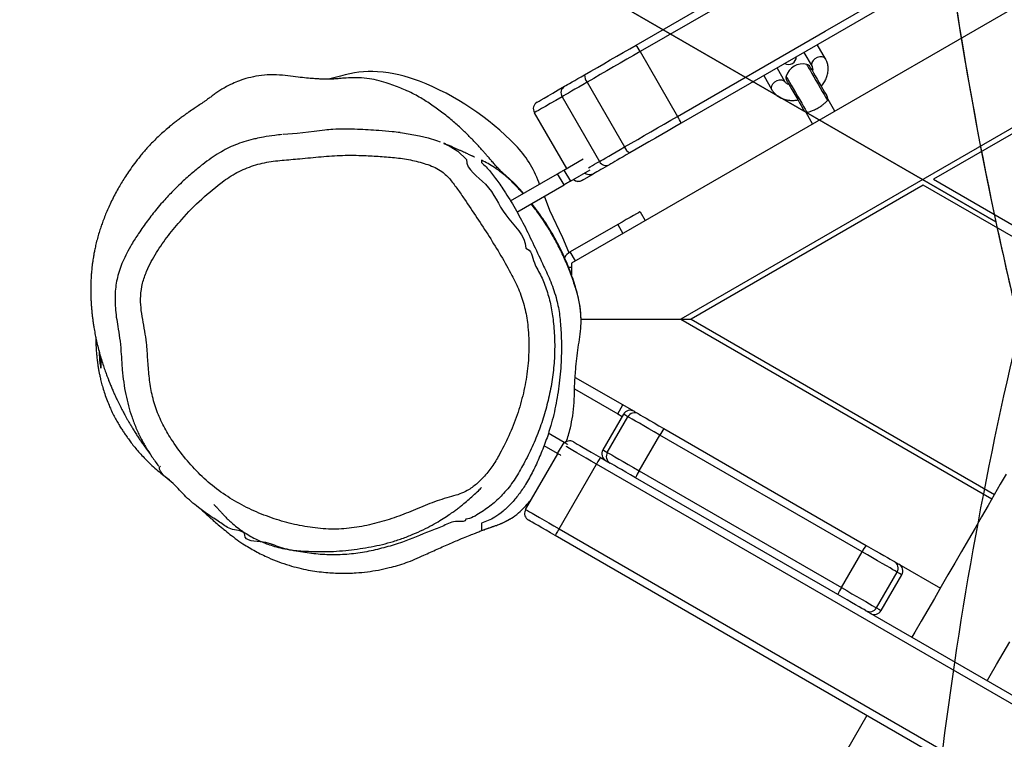
# Model space of a CAD drawing. Units: inches. Extents: x 1019 to 2056, y -150 to 667.
# Drawn here: x 1400 to 1438, y 196 to 224 of the extents above; entities that cross this region are included whole.
import ezdxf

# ---------------------------------------------------------------- set-up
doc = ezdxf.new("R2010")
doc.units = ezdxf.units.IN
doc.header["$MEASUREMENT"] = 0
doc.layers.add('VP-EQ', color=7, linetype='Continuous', true_color=0x8a3492)
doc.layers.add('VP-HIC', color=6, linetype='Continuous')
doc.styles.get("Standard").update_dxf_attribs({"font": 'arial.ttf'})
doc.dimstyles.get("Standard").update_dxf_attribs({"dimtxt": 14, "dimasz": 20, "dimexe": 20, "dimexo": 50, "dimgap": 20, "dimtad": 0, "dimdec": 0, "dimzin": 0, "dimdsep": 46, "dimtxsty": 'Standard', "dimcen": -0.09, "dimadec": 0, "dimazin": 0, "dimtfac": 1, "dimtdec": 4, "dimtofl": 0, "dimtmove": 0, "dimatfit": 3, "dimfxl": 70, "dimfxlon": 1, "dimtolj": 1, "dimtzin": 0, "dimarcsym": 0})

# ---------------------------------------------------------------- blocks, each defined once
blk = doc.blocks.new('rb12352')
at = {"layer": 'VP-EQ', "color": 0, "linetype": 'Continuous', "lineweight": 25}
for p, q in [((1491.502, 255.036), (1421.154, 214.421)), ((1491.41, 250.364), (1425.388, 212.246)), ((1423.818, 222.625), (1425.268, 220.114)), ((1431.001, 222.344), (1430.683, 222.894)), ((1444.188, 222.87), (1435.188, 217.673)), ((1430.163, 222.594), (1430.481, 222.044)), ((1429.442, 221.444), (1429.124, 221.994)), ((1412.199, 221.678), (1411.732, 221.554)), ((1428.605, 221.694), (1428.922, 221.144)), ((1421.758, 221.436), (1423.208, 218.925)), ((1420.785, 220.875), (1422.235, 218.363)), ((1431.364, 220.315), (1431.099, 220.773)), ((1419.71, 220.254), (1420.96, 218.089)), ((1430.233, 220.273), (1430.498, 219.815)), ((1420.859, 218.03), (1421.609, 218.463)), ((1420.859, 218.03), (1421.109, 217.597)), ((1421.109, 217.597), (1421.872, 218.038)), ((1418.783, 216.832), (1420.611, 217.887)), ((1420.861, 217.454), (1420.611, 217.887)), ((1421.576, 217.636), (1422.005, 217.884)), ((1435.188, 217.673), (1491.21, 185.329)), ((1419.035, 216.4), (1420.861, 217.454)), ((1419.913, 217.484), (1419.883, 217.558)), ((1434.788, 217.442), (1425.788, 212.246)), ((1446.543, 210.656), (1434.788, 217.442)), ((1423.812, 216.416), (1424.011, 216.07)), ((1422.946, 215.916), (1421.104, 214.853)), ((1422.946, 215.916), (1423.145, 215.57)), ((1421.303, 214.507), (1421.104, 214.853)), ((1421.154, 214.246), (1421.043, 214.246)), ((1421.154, 214.421), (1421.154, 213.953)), ((1421.52, 212.246), (1425.388, 212.246)), ((1425.388, 212.246), (1425.788, 212.246)), ((1425.388, 212.246), (1437.454, 205.28)), ((1425.788, 212.246), (1437.554, 205.453)), ((1421.296, 209.99), (1423.576, 208.673)), ((1421.27, 209.544), (1422.946, 208.577)), ((1422.946, 208.577), (1423.145, 208.922)), ((1423.167, 208.564), (1422.367, 207.178)), ((1422.54, 207.078), (1423.34, 208.464)), ((1420.861, 207.47), (1420.252, 207.821)), ((1423.775, 206.365), (1424.575, 207.75)), ((1432.417, 203.223), (1424.575, 207.75)), ((1424.738, 208.003), (1432.58, 203.475)), ((1420.611, 207.037), (1420.085, 207.34)), ((1420.611, 207.037), (1420.861, 207.47)), ((1419.371, 204.866), (1420.621, 207.031)), ((1420.67, 204.116), (1422.12, 206.628)), ((1449.041, 191.085), (1422.12, 206.628)), ((1422.27, 206.888), (1422.656, 206.664)), ((1405.19, 206.541), (1405.21, 206.518)), ((1423.775, 206.365), (1431.617, 201.837)), ((1431.48, 201.57), (1423.638, 206.098)), ((1420.67, 204.116), (1486.055, 166.366)), ((1485.905, 166.106), (1420.52, 203.856)), ((1431.617, 201.837), (1432.417, 203.223)), ((1433.85, 202.742), (1435.454, 201.816)), ((1432.979, 201.051), (1433.779, 202.436)), ((1433.16, 200.946), (1433.96, 202.332)), ((1432.579, 200.936), (1432.57, 200.941)), ((1432.579, 200.936), (1477.344, 175.09)), ((1432.604, 196.88), (1392.383, 127.215))]:
    blk.add_line(p, q, dxfattribs=at)
at = {"layer": 'VP-EQ', "color": 0, "linetype": 'Continuous', "lineweight": 25, "flags": 128}
for points in [[(1423.658, 222.879), (1429.376, 226.181), (1435.096, 229.483), (1440.817, 232.786), (1446.538, 236.089), (1452.259, 239.392), (1457.981, 242.696), (1463.703, 246), (1469.426, 249.303), (1475.148, 252.607), (1480.869, 255.91), (1486.591, 259.214)], [(1486.735, 258.951), (1481.015, 255.648), (1475.295, 252.346), (1469.574, 249.043), (1463.854, 245.74), (1458.133, 242.437), (1452.412, 239.134), (1446.692, 235.832), (1440.972, 232.529), (1435.253, 229.228), (1429.535, 225.926), (1423.818, 222.625)], [(1425.268, 220.114), (1430.985, 223.415), (1436.703, 226.716), (1442.422, 230.018), (1448.142, 233.32), (1453.862, 236.623), (1459.583, 239.926), (1465.304, 243.229), (1471.024, 246.531), (1476.745, 249.834), (1482.465, 253.137), (1488.185, 256.439)], [(1488.341, 256.183), (1482.619, 252.879), (1476.898, 249.576), (1471.176, 246.272), (1465.453, 242.969), (1459.731, 239.665), (1454.009, 236.361), (1448.288, 233.058), (1442.567, 229.755), (1436.846, 226.452), (1431.126, 223.15), (1425.408, 219.848)], [(1421.66, 221.726), (1421.907, 221.868), (1422.155, 222.012), (1422.404, 222.155), (1422.654, 222.3), (1422.905, 222.444), (1423.156, 222.589), (1423.407, 222.734), (1423.658, 222.879)], [(1423.818, 222.625), (1423.559, 222.476), (1423.3, 222.326), (1423.041, 222.177), (1422.783, 222.028), (1422.525, 221.879), (1422.268, 221.731), (1422.012, 221.583), (1421.758, 221.436)], [(1431.001, 222.344), (1430.949, 222.397), (1430.872, 222.427), (1430.779, 222.428), (1430.682, 222.4), (1430.591, 222.348), (1430.519, 222.278), (1430.474, 222.197), (1430.461, 222.115), (1430.481, 222.044)], [(1430.271, 222.13), (1430.28, 222.115), (1430.306, 222.07), (1430.348, 221.998), (1430.404, 221.9), (1430.472, 221.782), (1430.549, 221.649), (1430.632, 221.506), (1430.716, 221.359), (1430.799, 221.215), (1430.877, 221.08), (1430.947, 220.96), (1431.005, 220.859), (1431.049, 220.783), (1431.078, 220.733)], [(1430.399, 222.036), (1430.408, 222.02), (1430.435, 221.974), (1430.478, 221.9), (1430.534, 221.801), (1430.602, 221.684), (1430.677, 221.555), (1430.755, 221.42), (1430.831, 221.287), (1430.903, 221.163), (1430.966, 221.054), (1431.016, 220.968), (1431.051, 220.907), (1431.069, 220.876), (1431.071, 220.872)], [(1420.884, 221.278), (1420.933, 221.306), (1420.998, 221.344), (1421.079, 221.391), (1421.175, 221.446), (1421.282, 221.508), (1421.401, 221.576), (1421.527, 221.649), (1421.66, 221.726)], [(1428.922, 221.144), (1428.902, 221.215), (1428.915, 221.297), (1428.96, 221.378), (1429.033, 221.448), (1429.123, 221.5), (1429.22, 221.528), (1429.313, 221.527), (1429.39, 221.497), (1429.442, 221.444)], [(1429.472, 221.669), (1429.481, 221.654), (1429.506, 221.609), (1429.548, 221.536), (1429.605, 221.439), (1429.673, 221.321), (1429.75, 221.188), (1429.832, 221.044), (1429.917, 220.898), (1430, 220.754), (1430.078, 220.619), (1430.148, 220.498), (1430.206, 220.398), (1430.25, 220.321), (1430.278, 220.272)], [(1429.49, 221.511), (1429.499, 221.495), (1429.526, 221.449), (1429.568, 221.375), (1429.625, 221.276), (1429.693, 221.159), (1429.767, 221.03), (1429.845, 220.895), (1429.922, 220.762), (1429.994, 220.638), (1430.056, 220.529), (1430.106, 220.443), (1430.141, 220.382), (1430.159, 220.351), (1430.162, 220.347)], [(1419.82, 220.664), (1419.82, 220.664), (1419.84, 220.675), (1419.892, 220.705), (1419.977, 220.754), (1420.094, 220.822), (1420.244, 220.908), (1420.425, 221.013), (1420.639, 221.136), (1420.884, 221.278)], [(1421.758, 221.436), (1421.591, 221.34), (1421.433, 221.248), (1421.284, 221.163), (1421.149, 221.085), (1421.03, 221.016), (1420.928, 220.957), (1420.846, 220.91), (1420.785, 220.875)], [(1420.785, 220.875), (1420.538, 220.732), (1420.322, 220.607), (1420.138, 220.501), (1419.987, 220.414), (1419.869, 220.345), (1419.783, 220.296), (1419.73, 220.265), (1419.71, 220.254), (1419.71, 220.254)], [(1423.208, 218.925), (1423.462, 219.071), (1423.718, 219.219), (1423.975, 219.367), (1424.233, 219.516), (1424.491, 219.665), (1424.75, 219.815), (1425.009, 219.964), (1425.268, 220.114)], [(1409.966, 219.418), (1409.966, 219.418), (1410.516, 219.464), (1411.17, 219.542), (1411.583, 219.588)], [(1425.408, 219.848), (1425.157, 219.703), (1424.906, 219.558), (1424.655, 219.413), (1424.404, 219.269), (1424.154, 219.124), (1423.905, 218.981), (1423.657, 218.837), (1423.41, 218.695)], [(1414.511, 219.484), (1414.599, 219.474), (1415.263, 219.355), (1415.595, 219.279), (1415.919, 219.181), (1416.064, 219.126), (1416.064, 219.126), (1416.064, 219.126)], [(1416.202, 219.065), (1416.413, 218.971), (1416.739, 218.762), (1417.074, 218.439), (1417.074, 218.439), (1417.074, 218.439)], [(1422.235, 218.363), (1422.296, 218.398), (1422.378, 218.446), (1422.48, 218.504), (1422.599, 218.573), (1422.734, 218.651), (1422.883, 218.737), (1423.041, 218.828), (1423.208, 218.925)], [(1423.41, 218.695), (1423.277, 218.618), (1423.151, 218.545), (1423.032, 218.477), (1422.925, 218.415), (1422.829, 218.36), (1422.748, 218.313), (1422.683, 218.275), (1422.634, 218.247)], [(1420.611, 217.887), (1420.644, 217.906), (1420.676, 217.925), (1420.709, 217.944), (1420.741, 217.962), (1420.772, 217.98), (1420.802, 217.997), (1420.831, 218.014), (1420.859, 218.03)], [(1421.809, 218.117), (1421.877, 218.156), (1421.96, 218.204), (1422.047, 218.255), (1422.139, 218.308), (1422.235, 218.363)], [(1422.634, 218.247), (1422.541, 218.193), (1422.451, 218.141), (1422.366, 218.092), (1422.285, 218.046), (1422.209, 218.001), (1422.137, 217.96), (1422.069, 217.92), (1422.005, 217.884)], [(1421.576, 217.636), (1421.573, 217.634), (1421.571, 217.633), (1421.57, 217.633), (1421.57, 217.633)], [(1421.109, 217.597), (1421.081, 217.581), (1421.052, 217.564), (1421.022, 217.547), (1420.991, 217.529), (1420.959, 217.511), (1420.926, 217.492), (1420.894, 217.473), (1420.861, 217.454)], [(1420.809, 215.4), (1420.316, 216.466), (1420.099, 217.014)], [(1423.812, 216.416), (1423.795, 216.406), (1423.746, 216.378), (1423.666, 216.332), (1423.558, 216.27), (1423.427, 216.194), (1423.277, 216.107), (1423.115, 216.014), (1422.946, 215.916)], [(1421.058, 214.812), (1421.047, 214.849), (1420.809, 215.4)], [(1438.004, 206.234), (1437.779, 205.844), (1437.545, 205.438), (1437.303, 205.018), (1437.054, 204.587), (1436.799, 204.145), (1436.54, 203.697), (1436.278, 203.243), (1436.014, 202.786), (1435.75, 202.329), (1435.487, 201.873), (1435.226, 201.42), (1434.968, 200.974), (1434.715, 200.536), (1434.468, 200.109), (1434.354, 199.911)], [(1422.946, 208.577), (1423.115, 208.479), (1423.117, 208.478)], [(1423.34, 208.464), (1423.252, 208.514), (1423.195, 208.547), (1423.169, 208.562), (1423.167, 208.564)], [(1423.576, 208.673), (1423.578, 208.672), (1423.605, 208.657), (1423.662, 208.624), (1423.75, 208.573)], [(1423.75, 208.573), (1423.771, 208.561), (1423.828, 208.528), (1423.919, 208.476), (1424.041, 208.405), (1424.189, 208.32), (1424.359, 208.222), (1424.544, 208.115), (1424.738, 208.003)], [(1424.575, 207.75), (1424.359, 207.875), (1424.152, 207.995), (1423.957, 208.107), (1423.782, 208.208), (1423.631, 208.295), (1423.509, 208.366), (1423.418, 208.419), (1423.361, 208.451), (1423.34, 208.464)], [(1420.861, 207.47), (1420.894, 207.451), (1420.926, 207.432), (1420.959, 207.413), (1420.991, 207.395), (1421.004, 207.388)], [(1421.23, 207.488), (1421.249, 207.477), (1421.297, 207.449), (1421.375, 207.404), (1421.479, 207.344), (1421.607, 207.27), (1421.755, 207.185), (1421.918, 207.091), (1422.091, 206.991), (1422.27, 206.888)], [(1437.272, 198.226), (1437.387, 198.424), (1437.634, 198.851), (1437.886, 199.289), (1438.144, 199.735)], [(1420.739, 206.963), (1420.709, 206.98), (1420.676, 206.999), (1420.644, 207.018), (1420.611, 207.037)], [(1422.12, 206.628), (1421.918, 206.744), (1421.722, 206.858), (1421.535, 206.965), (1421.362, 207.065), (1421.208, 207.154), (1421.075, 207.231), (1420.968, 207.293), (1420.939, 207.309)], [(1422.367, 207.178), (1422.369, 207.177), (1422.395, 207.162), (1422.452, 207.129), (1422.54, 207.078)], [(1422.54, 207.078), (1422.561, 207.066), (1422.618, 207.033), (1422.709, 206.98), (1422.831, 206.91), (1422.982, 206.822), (1423.157, 206.721), (1423.352, 206.609), (1423.559, 206.489), (1423.775, 206.365)], [(1422.27, 206.888), (1422.267, 206.883), (1422.258, 206.868), (1422.244, 206.844), (1422.226, 206.811), (1422.203, 206.772), (1422.177, 206.727), (1422.149, 206.678), (1422.12, 206.628)], [(1423.638, 206.098), (1423.444, 206.209), (1423.259, 206.316), (1423.089, 206.414), (1422.941, 206.5), (1422.819, 206.571), (1422.728, 206.623), (1422.671, 206.656), (1422.656, 206.664)], [(1419.371, 204.866), (1419.389, 204.856), (1419.439, 204.827), (1419.518, 204.781), (1419.625, 204.719), (1419.758, 204.643), (1419.912, 204.554), (1420.085, 204.454), (1420.272, 204.346), (1420.468, 204.233), (1420.67, 204.116)], [(1420.52, 203.856), (1420.341, 203.96), (1420.168, 204.06), (1420.005, 204.154), (1419.857, 204.239), (1419.729, 204.313), (1419.625, 204.373), (1419.547, 204.418), (1419.499, 204.446), (1419.48, 204.456)], [(1420.67, 204.116), (1420.64, 204.066), (1420.612, 204.017), (1420.586, 203.972), (1420.563, 203.933), (1420.545, 203.9), (1420.531, 203.876), (1420.522, 203.861), (1420.52, 203.856)], [(1433.779, 202.436), (1433.757, 202.449), (1433.702, 202.481), (1433.616, 202.531), (1433.502, 202.597), (1433.362, 202.677), (1433.2, 202.771), (1433.02, 202.875), (1432.826, 202.987), (1432.623, 203.104), (1432.417, 203.223)], [(1432.58, 203.475), (1432.763, 203.37), (1432.942, 203.266), (1433.111, 203.168), (1433.266, 203.079), (1433.4, 203.002), (1433.511, 202.938), (1433.594, 202.89), (1433.648, 202.859), (1433.67, 202.846)], [(1433.67, 202.846), (1433.76, 202.794), (1433.819, 202.76), (1433.847, 202.743), (1433.85, 202.742)], [(1433.96, 202.332), (1433.957, 202.334), (1433.929, 202.35), (1433.869, 202.384), (1433.779, 202.436)], [(1431.617, 201.837), (1431.823, 201.718), (1432.026, 201.601), (1432.22, 201.489), (1432.4, 201.385), (1432.562, 201.292), (1432.702, 201.211), (1432.816, 201.145), (1432.902, 201.096), (1432.957, 201.064), (1432.979, 201.051)], [(1432.57, 200.941), (1432.548, 200.953), (1432.494, 200.984), (1432.411, 201.032), (1432.3, 201.096), (1432.166, 201.174), (1432.011, 201.263), (1431.842, 201.361), (1431.663, 201.464), (1431.48, 201.57)], [(1432.979, 201.051), (1433.069, 200.999), (1433.129, 200.964), (1433.157, 200.948), (1433.16, 200.946)]]:
    blk.add_lwpolyline(points, dxfattribs=at)
at = {"layer": 'VP-EQ', "color": 0, "linetype": 'Continuous', "lineweight": 25}
for centre, radius, start, end in [((1422.042, 221.686), 2.009, 27.8666, 36.4382), ((1429.569, 222.423), 0.3, 239.8565, 0.1435), ((1413.367, 217.8), 4.05, 86.2109, 106.7544), ((1413.278, 216.453), 5.399, 68.467, 86.2114), ((1430.119, 221.472), 0.676, 76.9668, 163.0321), ((1430.226, 221.936), 0.2, 29.9994, 76.9668), ((1411.361, 211.595), 10.622, 44.1498, 68.4701), ((1422.084, 221.708), 0.425, 177.5232, 219.756), ((1429.663, 221.611), 0.2, 163.0321, 209.9994), ((1421.037, 221.027), 0.294, 121.282, 211.2192), ((1430.898, 220.772), 0.2, 359.8421, 29.9994), ((1419.97, 220.404), 0.3, 120, 210), ((1430.335, 220.447), 0.2, 209.9994, 240.1563), ((1423.567, 219.046), 2.008, 23.5602, 32.1358), ((1416.075, 216.17), 4.053, 20.0246, 44.1602), ((1423.606, 219.071), 0.425, 200.2428, 242.4713), ((1422.493, 218.505), 0.294, 208.7755, 298.7198), ((1421.42, 217.892), 0.3, 229.4712, 300), ((1421.454, 214.246), 0.7, 120, 145.9794), ((1423.426, 208.414), 0.3, 60, 150), ((1423.6, 208.314), 0.3, 60.0022, 150.002), ((1425.944, 207.046), 1.54, 141.5944, 152.7892), ((1422.626, 207.028), 0.3, 150, 240), ((1422.8, 206.928), 0.3, 149.9896, 240.0009), ((1425.072, 205.529), 1.543, 147.2224, 158.3933), ((1433.787, 202.519), 1.54, 141.5946, 152.7891), ((1433.52, 202.586), 0.3, 329.9826, 59.9872), ((1433.7, 202.482), 0.3, 330, 60), ((1432.915, 201.001), 1.544, 147.2215, 158.3862), ((1432.72, 201.201), 0.3, 240.0149, 330.0134), ((1432.9, 201.096), 0.3, 240, 330)]:
    blk.add_arc(centre, radius, start, end, dxfattribs=at)
for points, knots in [([(1430.837, 221.277), (1430.872, 221.32), (1430.945, 221.414), (1431.027, 221.572), (1431.084, 221.743), (1431.108, 221.916), (1431.098, 222.084), (1431.06, 222.231), (1431.015, 222.315), (1430.996, 222.352)], [0, 0, 0, 0, 0.133218, 0.287621, 0.441801, 0.5942, 0.743115, 0.887682, 1, 1, 1, 1]), ([(1430.48, 222.045), (1430.484, 222.039), (1430.495, 222.019), (1430.504, 221.978), (1430.506, 221.925), (1430.494, 221.887), (1430.491, 221.876)], [0, 0, 0, 0, 0.162677, 0.539665, 0.873309, 1, 1, 1, 1]), ([(1419.293, 217.126), (1419.241, 217.186), (1419.159, 217.28), (1419.074, 217.37), (1419.023, 217.423), (1418.997, 217.449), (1418.98, 217.466), (1418.965, 217.482), (1418.944, 217.502), (1418.921, 217.525), (1418.9, 217.546), (1418.867, 217.577), (1418.851, 217.592), (1418.824, 217.617), (1418.799, 217.64), (1418.775, 217.663), (1418.729, 217.704), (1418.67, 217.756), (1418.603, 217.816), (1418.546, 217.867), (1418.499, 217.91), (1418.472, 217.936), (1418.445, 217.962), (1418.403, 218.002), (1418.346, 218.06), (1418.28, 218.128), (1418.216, 218.198), (1418.162, 218.258), (1418.106, 218.322), (1418.052, 218.385), (1417.99, 218.457), (1417.919, 218.54), (1417.841, 218.63), (1417.747, 218.738), (1417.637, 218.861), (1417.514, 218.997), (1417.376, 219.144), (1417.231, 219.293), (1417.082, 219.442), (1416.927, 219.591), (1416.76, 219.745), (1416.574, 219.908), (1416.382, 220.069), (1416.175, 220.233), (1415.962, 220.393), (1415.746, 220.546), (1415.528, 220.691), (1415.309, 220.829), (1415.061, 220.968), (1414.799, 221.096), (1414.531, 221.213), (1414.263, 221.318), (1413.963, 221.42), (1413.593, 221.523), (1413.244, 221.586), (1412.815, 221.621), (1412.463, 221.607), (1412.271, 221.588), (1412.143, 221.577), (1412.087, 221.572), (1411.999, 221.566), (1411.919, 221.561), (1411.822, 221.556), (1411.713, 221.553), (1411.602, 221.553), (1411.524, 221.554), (1411.407, 221.559), (1411.219, 221.57), (1410.965, 221.59), (1410.648, 221.621), (1410.269, 221.664), (1409.838, 221.725), (1409.372, 221.729), (1408.927, 221.677), (1408.544, 221.587), (1408.217, 221.476), (1407.949, 221.359), (1407.735, 221.247), (1407.56, 221.143), (1407.427, 221.055), (1407.326, 220.983), (1407.25, 220.927), (1407.184, 220.879), (1407.126, 220.837), (1407.063, 220.792), (1407, 220.747), (1406.954, 220.715), (1406.847, 220.641), (1406.693, 220.536), (1406.512, 220.413), (1406.348, 220.302), (1406.211, 220.205), (1406.094, 220.121), (1405.98, 220.038), (1405.887, 219.968), (1405.794, 219.896), (1405.668, 219.797), (1405.505, 219.665), (1405.331, 219.518), (1405.165, 219.366), (1404.993, 219.198), (1404.835, 219.035), (1404.643, 218.826), (1404.432, 218.579), (1404.208, 218.292), (1404.018, 218.03), (1403.859, 217.794), (1403.723, 217.578), (1403.595, 217.361), (1403.468, 217.133), (1403.345, 216.893), (1403.232, 216.655), (1403.132, 216.428), (1403.041, 216.205), (1402.962, 215.993), (1402.894, 215.798), (1402.828, 215.593), (1402.765, 215.378), (1402.711, 215.164), (1402.667, 214.968), (1402.635, 214.803), (1402.611, 214.666), (1402.592, 214.541), (1402.574, 214.411), (1402.556, 214.268), (1402.54, 214.111), (1402.525, 213.924), (1402.513, 213.705), (1402.507, 213.459), (1402.509, 213.217), (1402.516, 213.001), (1402.527, 212.822), (1402.538, 212.663), (1402.552, 212.514), (1402.569, 212.362), (1402.589, 212.205), (1402.612, 212.042), (1402.644, 211.848), (1402.684, 211.631), (1402.736, 211.385), (1402.796, 211.132), (1402.866, 210.871), (1402.941, 210.618), (1403.015, 210.39), (1403.086, 210.184), (1403.148, 210.015), (1403.206, 209.864), (1403.264, 209.72), (1403.327, 209.57), (1403.391, 209.423), (1403.452, 209.285), (1403.512, 209.157), (1403.584, 209.008), (1403.667, 208.841), (1403.762, 208.659), (1403.843, 208.509), (1403.913, 208.383), (1403.977, 208.272), (1404.047, 208.152), (1404.125, 208.022), (1404.212, 207.882), (1404.301, 207.742), (1404.39, 207.606), (1404.481, 207.472), (1404.571, 207.343), (1404.658, 207.221), (1404.737, 207.113), (1404.797, 207.032), (1404.832, 206.987), (1404.841, 206.976)], [0, 0, 0, 0, 0.002455, 0.003895, 0.004454, 0.004688, 0.004905, 0.005114, 0.005328, 0.005816, 0.006435, 0.007216, 0.010114, 0.013269, 0.016374, 0.019429, 0.022435, 0.033767, 0.043244, 0.052117, 0.061892, 0.070813, 0.079216, 0.09352, 0.106927, 0.11944, 0.129529, 0.140661, 0.152842, 0.166072, 0.180296, 0.192157, 0.204623, 0.217698, 0.231387, 0.245279, 0.25838, 0.270646, 0.282073, 0.292657, 0.303239, 0.3143, 0.325944, 0.337111, 0.347443, 0.357237, 0.366136, 0.374186, 0.382257, 0.390668, 0.396897, 0.403325, 0.409993, 0.417006, 0.423952, 0.43008, 0.435789, 0.43823, 0.440617, 0.445333, 0.450259, 0.455398, 0.460753, 0.469601, 0.478984, 0.485345, 0.491437, 0.497115, 0.502476, 0.507625, 0.512678, 0.517716, 0.522796, 0.527291, 0.531268, 0.534715, 0.537622, 0.539987, 0.541808, 0.543533, 0.544423, 0.545243, 0.546143, 0.54722, 0.548528, 0.550994, 0.554116, 0.558184, 0.563391, 0.567527, 0.572228, 0.574782, 0.57702, 0.57885, 0.57967, 0.580466, 0.582115, 0.584053, 0.586972, 0.590541, 0.594025, 0.59728, 0.600297, 0.606149, 0.611313, 0.615913, 0.619929, 0.623401, 0.626831, 0.630781, 0.634841, 0.638887, 0.642765, 0.646477, 0.650383, 0.654337, 0.659131, 0.664775, 0.670673, 0.675733, 0.679932, 0.683603, 0.686893, 0.69051, 0.694454, 0.698725, 0.703386, 0.709713, 0.716978, 0.724245, 0.73026, 0.735098, 0.739192, 0.743589, 0.748313, 0.753329, 0.758568, 0.763999, 0.772166, 0.780132, 0.789145, 0.798924, 0.808431, 0.81753, 0.825598, 0.832919, 0.838459, 0.844867, 0.851791, 0.858434, 0.864766, 0.870788, 0.876498, 0.886287, 0.895525, 0.904237, 0.909795, 0.915816, 0.922635, 0.930253, 0.938669, 0.947783, 0.956539, 0.964647, 0.974192, 0.982652, 0.990123, 0.997524, 1, 1, 1, 1]), ([(1428.922, 221.144), (1428.941, 221.114), (1428.987, 221.042), (1429.083, 220.943), (1429.211, 220.853), (1429.357, 220.786), (1429.518, 220.744), (1429.692, 220.729), (1429.831, 220.732), (1429.91, 220.749), (1429.927, 220.753)], [0, 0, 0, 0, 0.094512, 0.233679, 0.372883, 0.513996, 0.658227, 0.805824, 0.956105, 1, 1, 1, 1]), ([(1429.582, 221.351), (1429.565, 221.356), (1429.52, 221.369), (1429.473, 221.402), (1429.453, 221.429), (1429.442, 221.444)], [0, 0, 0, 0, 0.219901, 0.564908, 1, 1, 1, 1]), ([(1430.278, 220.272), (1430.307, 220.277), (1430.363, 220.288), (1430.497, 220.333), (1430.645, 220.401), (1430.791, 220.486), (1430.918, 220.577), (1431.022, 220.668), (1431.059, 220.711), (1431.078, 220.733)], [0, 0, 0, 0, 0.145682, 0.291408, 0.435744, 0.575088, 0.712327, 0.851639, 1, 1, 1, 1]), ([(1431.078, 220.733), (1431.088, 220.755), (1431.1, 220.781), (1431.097, 220.773), (1431.097, 220.771)], [0, 0, 0, 0, 0.854831, 1, 1, 1, 1]), ([(1430.236, 220.274), (1430.237, 220.273), (1430.24, 220.271), (1430.266, 220.272), (1430.278, 220.272)], [0, 0, 0, 0, 0.535837, 1, 1, 1, 1]), ([(1414.51, 219.484), (1414.405, 219.496), (1414.13, 219.527), (1413.579, 219.566), (1412.973, 219.607), (1412.378, 219.627), (1411.953, 219.616), (1411.689, 219.592), (1411.584, 219.583)], [0, 0, 0, 0, 0.108119, 0.282981, 0.564899, 0.729382, 0.892067, 1, 1, 1, 1]), ([(1408.906, 219.248), (1408.873, 219.242), (1408.718, 219.21), (1408.453, 219.133), (1408.116, 219.013), (1407.799, 218.867), (1407.487, 218.693), (1407.17, 218.488), (1406.84, 218.244), (1406.48, 217.949), (1406.077, 217.594), (1405.669, 217.198), (1405.409, 216.911), (1405.287, 216.778)], [0, 0, 0, 0, 0.022491, 0.106458, 0.185667, 0.263389, 0.341027, 0.42588, 0.516954, 0.61752, 0.739538, 0.878348, 1, 1, 1, 1]), ([(1409.932, 219.408), (1409.836, 219.398), (1409.593, 219.373), (1409.249, 219.324), (1409.005, 219.27), (1408.906, 219.248)], [0, 0, 0, 0, 0.278756, 0.705884, 1, 1, 1, 1]), ([(1417.385, 218.535), (1417.385, 218.535), (1417.388, 218.534), (1417.375, 218.54), (1417.359, 218.547), (1417.331, 218.56), (1417.295, 218.577), (1417.248, 218.599), (1417.193, 218.625), (1417.127, 218.655), (1417.052, 218.69), (1416.967, 218.729), (1416.872, 218.772), (1416.766, 218.82), (1416.652, 218.871), (1416.529, 218.926), (1416.399, 218.984), (1416.289, 219.032), (1416.224, 219.06), (1416.204, 219.069)], [0, 0, 0, 0, 0.00555, 0.02771, 0.054509, 0.089518, 0.130321, 0.176923, 0.229325, 0.28753, 0.351537, 0.42135, 0.496969, 0.578395, 0.665628, 0.756954, 0.85388, 0.956402, 1, 1, 1, 1]), ([(1407.669, 217.61), (1407.377, 217.383), (1406.794, 216.927), (1406.095, 216.197), (1405.511, 215.5), (1405.043, 214.839), (1404.786, 214.359), (1404.612, 213.958), (1404.506, 213.641), (1404.432, 213.164), (1404.449, 212.693), (1404.52, 212.239), (1404.609, 211.787), (1404.684, 211.269), (1404.717, 210.686), (1404.765, 210.042), (1404.855, 209.398), (1405.033, 208.768), (1405.289, 208.162), (1405.651, 207.54), (1406.111, 206.91), (1406.67, 206.28), (1407.296, 205.716), (1407.99, 205.237), (1408.735, 204.843), (1409.511, 204.533), (1410.305, 204.299), (1411.111, 204.146), (1411.923, 204.085), (1412.728, 204.144), (1413.511, 204.307), (1414.276, 204.535), (1415.017, 204.826), (1415.745, 205.141), (1416.353, 205.334), (1416.818, 205.458), (1417.148, 205.61), (1417.472, 205.845), (1417.808, 206.172), (1418.112, 206.573), (1418.44, 207.133), (1418.776, 207.819), (1419.09, 208.638), (1419.322, 209.477), (1419.464, 210.33), (1419.513, 211.187), (1419.476, 211.982), (1419.347, 212.705), (1419.142, 213.347), (1418.685, 214.27), (1417.97, 215.456), (1417.241, 216.551), (1416.738, 217.285), (1416.463, 217.658), (1416.177, 217.956), (1415.868, 218.136), (1415.484, 218.28), (1414.984, 218.42), (1414.363, 218.512), (1413.736, 218.56), (1413.041, 218.603), (1412.276, 218.613), (1411.446, 218.555), (1410.665, 218.469), (1409.93, 218.416), (1409.24, 218.336), (1408.571, 218.134), (1408.047, 217.875), (1407.762, 217.676), (1407.669, 217.61)], [0, 0, 0, 0, 0.0235398, 0.047088, 0.0642915, 0.0815077, 0.0986301, 0.0988763, 0.1093436, 0.1198038, 0.1295064, 0.1392654, 0.1490777, 0.1588535, 0.1725913, 0.1863278, 0.2000286, 0.2139457, 0.2279256, 0.2418587, 0.2597169, 0.2776152, 0.2954491, 0.3132918, 0.3312058, 0.3490751, 0.3664817, 0.3839237, 0.4012951, 0.4182078, 0.4352126, 0.4521972, 0.4690507, 0.4859156, 0.5027212, 0.5096572, 0.5165726, 0.5257805, 0.5350075, 0.546368, 0.5577536, 0.5763592, 0.5949996, 0.6135917, 0.6317786, 0.6500147, 0.66819, 0.682428, 0.696731, 0.7109726, 0.7479658, 0.7849469, 0.7948306, 0.8047042, 0.8144728, 0.8208773, 0.8273285, 0.8405799, 0.8538952, 0.8672853, 0.8806387, 0.8982986, 0.9159966, 0.933697, 0.9483592, 0.9629886, 0.9778539, 0.9927132, 1, 1, 1, 1]), ([(1417.074, 218.439), (1417.074, 218.439), (1417.074, 218.035), (1418.04, 217.491), (1418.463, 216.223), (1419.377, 215.499), (1419.377, 214.995), (1419.377, 214.995)], [0, 0, 0, 0, 0.000001, 0.292443, 0.635745, 0.999999, 1, 1, 1, 1]), ([(1417.667, 218.415), (1417.667, 218.414), (1417.667, 218.412), (1417.667, 218.403), (1417.667, 218.398), (1417.667, 218.375), (1417.667, 218.337), (1417.667, 218.318)], [0, 0, 0, 0, 0.027429, 0.137143, 0.576001, 0.788003, 1, 1, 1, 1]), ([(1419.27, 217.113), (1419.174, 217.223), (1418.95, 217.482), (1418.579, 217.824), (1418.142, 218.16), (1417.833, 218.326), (1417.667, 218.415)], [0, 0, 0, 0, 0.191207, 0.447894, 0.704166, 1, 1, 1, 1]), ([(1417.667, 218.318), (1417.726, 218.265), (1417.843, 218.16), (1418.009, 217.965), (1418.225, 217.684), (1418.531, 217.252), (1418.914, 216.636), (1419.318, 215.901), (1419.697, 215.112), (1420.04, 214.375), (1420.308, 213.805), (1420.472, 213.359), (1420.571, 213.026), (1420.645, 212.704), (1420.71, 212.285), (1420.745, 211.804), (1420.763, 211.276), (1420.759, 210.811), (1420.735, 210.344), (1420.676, 209.728), (1420.587, 209.124), (1420.464, 208.544), (1420.332, 208.042), (1420.153, 207.492), (1419.917, 206.906), (1419.66, 206.345), (1419.388, 205.849), (1419.103, 205.437), (1418.812, 205.088), (1418.502, 204.792), (1418.203, 204.573), (1417.924, 204.425), (1417.753, 204.369), (1417.667, 204.341)], [0, 0, 0, 0, 0.019394, 0.038816, 0.05825, 0.097358, 0.152187, 0.207024, 0.262467, 0.317931, 0.359489, 0.380619, 0.40173, 0.417959, 0.434176, 0.467984, 0.491183, 0.514382, 0.538244, 0.56211, 0.609228, 0.633319, 0.657414, 0.694927, 0.732462, 0.771226, 0.809945, 0.843765, 0.877588, 0.912614, 0.94764, 0.973734, 1, 1, 1, 1]), ([(1421.231, 217.668), (1421.231, 217.668), (1421.253, 217.642), (1421.318, 217.613), (1421.416, 217.59), (1421.507, 217.602), (1421.557, 217.627), (1421.576, 217.636)], [0, 0, 0, 0, 0.0005, 0.274433, 0.548309, 0.822234, 1, 1, 1, 1]), ([(1422.005, 217.884), (1421.996, 217.879), (1421.957, 217.858), (1421.878, 217.837), (1421.773, 217.847), (1421.698, 217.877), (1421.665, 217.907), (1421.657, 217.914)], [0, 0, 0, 0, 0.081038, 0.361952, 0.641924, 0.918249, 1, 1, 1, 1]), ([(1405.287, 216.778), (1405.215, 216.694), (1405.013, 216.461), (1404.701, 216.063), (1404.377, 215.601), (1404.111, 215.181), (1403.906, 214.816), (1403.751, 214.491), (1403.631, 214.178), (1403.542, 213.873), (1403.483, 213.568), (1403.452, 213.257), (1403.447, 212.934), (1403.467, 212.593), (1403.511, 212.234), (1403.586, 211.835), (1403.65, 211.38), (1403.696, 210.853), (1403.721, 210.318), (1403.781, 209.803), (1403.861, 209.337), (1403.964, 208.895), (1404.095, 208.462), (1404.254, 208.041), (1404.443, 207.634), (1404.655, 207.262), (1404.884, 206.898), (1405.054, 206.666), (1405.143, 206.544)], [0, 0, 0, 0, 0.029957, 0.083453, 0.13684, 0.182681, 0.217824, 0.250117, 0.28015, 0.30839, 0.336009, 0.364062, 0.392905, 0.423432, 0.456352, 0.490735, 0.533243, 0.580819, 0.633921, 0.678201, 0.720923, 0.761781, 0.801057, 0.843134, 0.883753, 0.922283, 0.959059, 1, 1, 1, 1]), ([(1420.944, 207.488), (1420.945, 207.49), (1421.012, 207.652), (1421.103, 207.989), (1421.207, 208.5), (1421.253, 208.945), (1421.264, 209.334), (1421.275, 209.764), (1421.318, 210.372), (1421.387, 211.011), (1421.477, 211.563), (1421.524, 211.958), (1421.524, 212.335), (1421.493, 212.698), (1421.425, 213.073), (1421.297, 213.51), (1421.13, 214.003), (1420.912, 214.533), (1420.674, 215.034), (1420.344, 215.637), (1419.984, 216.211), (1419.694, 216.58), (1419.586, 216.718)], [0, 0, 0, 0, 0.000579, 0.056956, 0.103027, 0.150408, 0.179689, 0.208982, 0.267501, 0.346424, 0.386096, 0.425545, 0.45624, 0.487877, 0.525322, 0.563862, 0.625433, 0.687026, 0.750206, 0.813399, 0.930193, 1, 1, 1, 1]), ([(1421.52, 212.072), (1421.521, 212.091), (1421.525, 212.186), (1421.521, 212.338), (1421.506, 212.563), (1421.477, 212.797), (1421.435, 213.028), (1421.365, 213.298), (1421.278, 213.592), (1421.164, 213.934), (1421.023, 214.308), (1420.858, 214.692), (1420.653, 215.12), (1420.409, 215.57), (1420.127, 216.024), (1419.863, 216.408), (1419.69, 216.633), (1419.613, 216.733)], [0, 0, 0, 0, 0.018185, 0.094286, 0.165862, 0.215252, 0.26818, 0.313925, 0.369101, 0.43198, 0.503477, 0.578065, 0.649479, 0.750388, 0.844416, 0.930376, 1, 1, 1, 1]), ([(1419.377, 214.995), (1419.377, 214.995), (1419.59, 214.95), (1419.668, 214.398), (1419.997, 213.926), (1420.206, 213.35), (1420.363, 212.765), (1420.457, 212.121), (1420.505, 211.441), (1420.497, 210.719), (1420.425, 209.994), (1420.294, 209.275), (1420.112, 208.573), (1419.88, 207.885), (1419.594, 207.212), (1419.274, 206.583), (1418.934, 205.992), (1418.544, 205.496), (1418.105, 205.06), (1417.611, 204.739), (1417.256, 204.507), (1417.055, 204.488), (1417.055, 204.488)], [0, 0, 0, 0, 0.000002, 0.054584, 0.103917, 0.153221, 0.204686, 0.256211, 0.315889, 0.375565, 0.436938, 0.498325, 0.558482, 0.618637, 0.680075, 0.741527, 0.795687, 0.850551, 0.899354, 0.949302, 0.999998, 1, 1, 1, 1]), ([(1402.703, 211.546), (1402.703, 211.498), (1402.704, 211.372), (1402.712, 211.173), (1402.726, 210.973), (1402.741, 210.812), (1402.756, 210.677), (1402.773, 210.542), (1402.795, 210.396), (1402.819, 210.255), (1402.846, 210.116), (1402.881, 209.951), (1402.929, 209.757), (1402.991, 209.533), (1403.07, 209.288), (1403.162, 209.041), (1403.262, 208.805), (1403.363, 208.589), (1403.466, 208.391), (1403.568, 208.211), (1403.668, 208.047), (1403.764, 207.897), (1403.843, 207.778), (1403.936, 207.645), (1404.051, 207.488), (1404.182, 207.32), (1404.33, 207.141), (1404.497, 206.955), (1404.684, 206.762), (1404.892, 206.563), (1405.124, 206.359), (1405.351, 206.177), (1405.503, 206.062), (1405.566, 206.018), (1405.575, 206.011)], [0, 0, 0, 0, 0.041855, 0.109724, 0.168991, 0.208427, 0.2419, 0.275688, 0.312277, 0.351656, 0.381045, 0.411214, 0.442483, 0.475102, 0.509205, 0.542996, 0.572707, 0.598583, 0.621196, 0.641373, 0.660325, 0.679547, 0.700346, 0.721098, 0.74133, 0.762299, 0.785149, 0.810788, 0.839895, 0.872991, 0.910453, 0.950331, 0.99275, 1, 1, 1, 1]), ([(1402.836, 210.99), (1402.838, 210.919), (1402.843, 210.773), (1402.858, 210.599), (1402.875, 210.461), (1402.89, 210.374), (1402.901, 210.338), (1402.907, 210.356), (1402.908, 210.429), (1402.907, 210.549), (1402.909, 210.668), (1402.91, 210.727)], [0, 0, 0, 0, 0.103165, 0.213616, 0.324476, 0.438499, 0.550138, 0.665047, 0.776128, 0.890412, 1, 1, 1, 1]), ([(1421.23, 207.488), (1421.228, 207.489), (1421.209, 207.5), (1421.157, 207.521), (1421.07, 207.533), (1420.968, 207.514), (1420.913, 207.475), (1420.886, 207.456)], [0, 0, 0, 0, 0.023684, 0.180358, 0.454286, 0.728262, 1, 1, 1, 1]), ([(1408.48, 203.873), (1408.48, 203.873), (1408.48, 204.046), (1407.933, 204.038), (1407.57, 204.354), (1407.102, 204.623), (1406.636, 204.983), (1406.111, 205.407), (1405.686, 205.959), (1405.169, 206.273), (1405.169, 206.519), (1405.169, 206.519)], [0, 0, 0, 0, 0.000001, 0.121062, 0.242127, 0.365488, 0.488859, 0.657689, 0.828086, 0.999999, 1, 1, 1, 1]), ([(1407.277, 205.067), (1407.292, 205.052), (1407.323, 205.022), (1407.372, 204.971), (1407.42, 204.921), (1407.464, 204.872), (1407.51, 204.822), (1407.553, 204.773), (1407.594, 204.727), (1407.631, 204.686), (1407.682, 204.632), (1407.757, 204.554), (1407.869, 204.444), (1408.027, 204.302), (1408.216, 204.15), (1408.43, 203.996), (1408.649, 203.859), (1408.879, 203.733), (1409.099, 203.63), (1409.306, 203.545), (1409.566, 203.454), (1409.865, 203.371), (1410.279, 203.287), (1410.798, 203.248), (1411.368, 203.229), (1411.894, 203.237), (1412.376, 203.271), (1412.832, 203.326), (1413.276, 203.399), (1413.717, 203.483), (1414.145, 203.594), (1414.578, 203.734), (1414.998, 203.898), (1415.39, 204.075), (1415.741, 204.256), (1416.045, 204.432), (1416.3, 204.593), (1416.506, 204.734), (1416.668, 204.851), (1416.797, 204.949), (1416.961, 205.079), (1417.148, 205.235), (1417.353, 205.417), (1417.532, 205.585), (1417.627, 205.679), (1417.667, 205.719)], [0, 0, 0, 0, 0.047738, 0.092693, 0.123904, 0.151506, 0.175506, 0.195918, 0.20869, 0.219522, 0.229923, 0.244997, 0.26524, 0.290767, 0.321734, 0.346749, 0.374478, 0.400657, 0.422994, 0.442466, 0.45981, 0.478673, 0.498951, 0.531175, 0.562372, 0.589058, 0.6125, 0.633723, 0.653667, 0.673541, 0.693975, 0.714701, 0.735202, 0.754776, 0.772872, 0.789271, 0.804133, 0.817923, 0.831297, 0.845356, 0.861197, 0.891852, 0.927862, 0.969327, 1, 1, 1, 1]), ([(1417.667, 204.047), (1417.73, 204.07), (1417.919, 204.141), (1418.235, 204.245), (1418.581, 204.386), (1418.891, 204.565), (1419.223, 204.83), (1419.449, 205.086), (1419.59, 205.247)], [0, 0, 0, 0, 0.094597, 0.283796, 0.473072, 0.616612, 0.760029, 1, 1, 1, 1]), ([(1406.779, 204.878), (1406.789, 204.869), (1406.829, 204.831), (1406.921, 204.746), (1407.054, 204.626), (1407.216, 204.481), (1407.401, 204.32), (1407.593, 204.157), (1407.83, 203.961), (1408.097, 203.752), (1408.463, 203.498), (1408.889, 203.244), (1409.486, 202.949), (1410.183, 202.691), (1410.917, 202.512), (1411.593, 202.417), (1412.209, 202.387), (1412.745, 202.402), (1413.223, 202.447), (1413.651, 202.512), (1414.044, 202.596), (1414.408, 202.695), (1414.742, 202.803), (1415.084, 202.933), (1415.484, 203.118), (1415.94, 203.328), (1416.43, 203.543), (1416.838, 203.715), (1417.149, 203.842), (1417.374, 203.932), (1417.558, 204.003), (1417.716, 204.062), (1417.849, 204.112), (1417.933, 204.142), (1418.016, 204.172), (1418.112, 204.207), (1418.225, 204.246), (1418.314, 204.277), (1418.376, 204.301), (1418.415, 204.317), (1418.45, 204.331), (1418.496, 204.352), (1418.544, 204.375), (1418.584, 204.394), (1418.63, 204.418), (1418.672, 204.441), (1418.703, 204.458), (1418.735, 204.477), (1418.768, 204.496), (1418.786, 204.507), (1418.796, 204.513)], [0, 0, 0, 0, 0.008678, 0.035939, 0.067025, 0.101964, 0.140797, 0.181058, 0.211387, 0.239402, 0.266371, 0.306792, 0.346758, 0.408233, 0.464993, 0.516051, 0.561112, 0.600907, 0.630797, 0.658213, 0.683922, 0.702824, 0.721815, 0.74131, 0.761798, 0.792654, 0.823046, 0.849392, 0.865825, 0.879676, 0.891397, 0.901404, 0.912774, 0.922719, 0.931573, 0.942765, 0.951699, 0.958194, 0.960505, 0.962606, 0.964787, 0.967307, 0.973958, 0.982548, 0.989335, 0.991928, 0.994117, 0.996088, 0.99809, 1, 1, 1, 1]), ([(1419.371, 204.866), (1419.357, 204.835), (1419.329, 204.774), (1419.329, 204.67), (1419.36, 204.573), (1419.414, 204.503), (1419.459, 204.469), (1419.478, 204.458), (1419.48, 204.456)], [0, 0, 0, 0, 0.214662, 0.429327, 0.64399, 0.858666, 0.981427, 1, 1, 1, 1]), ([(1417.055, 204.488), (1417.055, 204.488), (1417.055, 204.381), (1416.577, 204.447), (1416.221, 204.229), (1415.471, 203.96), (1414.753, 203.636), (1413.952, 203.397), (1413.293, 203.236), (1412.616, 203.129), (1411.927, 203.093), (1411.238, 203.13), (1410.559, 203.233), (1409.844, 203.366), (1409.275, 203.662), (1408.48, 203.617), (1408.48, 203.873), (1408.48, 203.873)], [0, 0, 0, 0, 0, 0.036004, 0.100478, 0.164942, 0.29432, 0.369997, 0.445658, 0.523203, 0.600704, 0.677846, 0.755009, 0.834371, 0.913748, 1, 1, 1, 1, 1]), ([(1417.667, 204.341), (1417.667, 204.338), (1417.667, 204.321), (1417.667, 204.274), (1417.667, 204.192), (1417.667, 204.088), (1417.667, 204.063), (1417.667, 204.047)], [0, 0, 0, 0, 0.027422, 0.137114, 0.356499, 0.575882, 1, 1, 1, 1])]:
    blk.add_open_spline(points, degree=3, knots=knots, dxfattribs=at)
blk = doc.blocks.new('rb12352 2d')
at = {"layer": 'VP-EQ', "color": 0}
blk.add_blockref('rb12352', (0, 0), dxfattribs=at)
blk = doc.blocks.new('*D18')
at = {"layer": 'Defpoints', "color": 0}
for p in [(1876.248, 646.867), (1876.248, 212.509), (1206.19, -22.075)]:
    blk.add_point(p, dxfattribs=at)
at = {"layer": 'VP-EQ', "color": 0, "lineweight": -2}
for p, q in [((1206.19, 576.867), (1206.19, 666.867)), ((1876.248, 576.867), (1876.248, 666.867)), ((1226.19, 646.867), (1497.777, 646.867)), ((1856.248, 646.867), (1568.703, 646.867))]:
    blk.add_line(p, q, dxfattribs=at)
at = {"layer": 'VP-EQ', "color": 0}
for points in [[(1226.19, 650.2), (1226.19, 643.533), (1206.19, 646.867)], [(1856.248, 643.533), (1856.248, 650.2), (1876.248, 646.867)]]:
    blk.add_solid(points, dxfattribs=at)
at = {"layer": 'VP-EQ', "color": 0, "insert": (1533.24, 646.867), "char_height": 14, "attachment_point": 5}
blk.add_mtext('\\A1;670', dxfattribs=at)
blk = doc.blocks.new('*D19')
at = {"layer": 'Defpoints', "color": 0}
for p in [(1719.291, 592.461), (1719.291, 212.189), (1360.305, 71.203)]:
    blk.add_point(p, dxfattribs=at)
at = {"layer": 'VP-EQ', "color": 0, "lineweight": -2}
for p, q in [((1360.305, 522.461), (1360.305, 612.461)), ((1719.291, 522.461), (1719.291, 612.461)), ((1380.305, 592.461), (1502.495, 592.461)), ((1699.291, 592.461), (1573.323, 592.461))]:
    blk.add_line(p, q, dxfattribs=at)
at = {"layer": 'VP-EQ', "color": 0}
for points in [[(1380.305, 595.794), (1380.305, 589.128), (1360.305, 592.461)], [(1699.291, 589.128), (1699.291, 595.794), (1719.291, 592.461)]]:
    blk.add_solid(points, dxfattribs=at)
at = {"layer": 'VP-EQ', "color": 0, "insert": (1537.909, 592.461), "char_height": 14, "attachment_point": 5}
blk.add_mtext('\\A1;370', dxfattribs=at)
blk = doc.blocks.new('*D20')
at = {"layer": 'Defpoints', "color": 0}
for p in [(1463.243, 337.828), (1401.023, 47.019), (1966.148, 47.019)]:
    blk.add_point(p, dxfattribs=at)
at = {"layer": 'VP-EQ', "color": 0, "lineweight": -2}
for p, q in [((1896.148, 337.828), (1986.148, 337.828)), ((1966.148, 317.828), (1966.148, 227.838)), ((1966.148, 67.019), (1966.148, 157.01)), ((1896.148, 47.019), (1986.148, 47.019))]:
    blk.add_line(p, q, dxfattribs=at)
at = {"layer": 'VP-EQ', "color": 0}
for points in [[(1969.482, 317.828), (1962.815, 317.828), (1966.148, 337.828)], [(1962.815, 67.019), (1969.482, 67.019), (1966.148, 47.019)]]:
    blk.add_solid(points, dxfattribs=at)
at = {"layer": 'VP-EQ', "color": 0, "insert": (1966.148, 192.424), "char_height": 14, "attachment_point": 5, "rotation": 90}
blk.add_mtext('\\A1;300', dxfattribs=at)
blk = doc.blocks.new('*D21')
at = {"layer": 'Defpoints', "color": 0}
for p in [(1462.912, 493.322), (1348.012, -146.221), (2036.362, -146.221)]:
    blk.add_point(p, dxfattribs=at)
at = {"layer": 'VP-EQ', "color": 0, "lineweight": -2}
for p, q in [((1966.362, 493.322), (2056.362, 493.322)), ((2036.362, 473.322), (2036.362, 221.688)), ((2036.362, -126.221), (2036.362, 150.762)), ((1966.362, -146.221), (2056.362, -146.221))]:
    blk.add_line(p, q, dxfattribs=at)
at = {"layer": 'VP-EQ', "color": 0}
for points in [[(2039.695, 473.322), (2033.028, 473.322), (2036.362, 493.322)], [(2033.028, -126.221), (2039.695, -126.221), (2036.362, -146.221)]]:
    blk.add_solid(points, dxfattribs=at)
at = {"layer": 'VP-EQ', "color": 0, "insert": (2036.362, 186.225), "char_height": 14, "attachment_point": 5, "rotation": 90}
blk.add_mtext('\\A1;640', dxfattribs=at)

msp = doc.modelspace()

# ---------------------------------------------------------------- linework, layer by layer
at = {"layer": 'VP-HIC', "color": 3}
msp.add_lwpolyline([(1434.301, 247.34, 0.052634), (1437.607, 216.021), (1355.541, 263.402), (1272.977, 120.398, -0.112399), (1248.918, 182.499, -0.471814), (1286.973, 410.895), (1387.86, 473.195, -0.396827), (1588.098, 425.976), (1585.35, 425.976), (1584.301, 425.976, 0.414214), (1434.301, 275.976)], format="xyb", close=True, dxfattribs=at)
at = {"layer": 'VP-HIC', "color": 4}
msp.add_lwpolyline([(1487.394, -4.962, 0.103226), (1548.186, 2.774, 0.060986), (1584.372, -1.656), (1622.309, -1.656, 0.129673), (1696.296, 17.86), (1800.235, 76.795, 0.270036), (1876.248, 207.279), (1876.248, 217.739, 0.271697), (1799.426, 348.678), (1695.22, 406.915, 0.1281), (1622.043, 425.976), (1584.301, 425.976, 0.414214), (1434.301, 275.976), (1434.301, 247.34, 0.059585), (1438.532, 211.968, 0.05908), (1434.372, 176.889), (1434.372, 148.344, 0.254886), (1503.111, 22.262)], format="xyb", close=True, dxfattribs=at)
at = {"layer": 'VP-HIC', "color": 1}
msp.add_lwpolyline([(1503.111, 22.262), (1434.682, -96.26, -0.414214), (1298.08, -132.863), (1256.19, -108.678, -0.414214), (1219.588, 27.925), (1355.541, 263.402), (1437.607, 216.021, 0.00693), (1438.532, 211.968, 0.05908), (1434.372, 176.889), (1434.372, 148.344, 0.254886), (1503.111, 22.262)], format="xyb", dxfattribs=at)

# ---------------------------------------------------------------- block references
at = {"layer": 'VP-EQ', "color": 0}
msp.add_blockref('rb12352 2d', (0, 0), dxfattribs=at)

# ---------------------------------------------------------------- dimensions: what is measured, and where the dimension line sits
dim = msp.add_linear_dim(base=(1876.248, 646.867), p1=(1206.19, -22.075), p2=(1876.248, 212.509), dimstyle='Standard', dxfattribs=at)
dim.commit()
dim.dimension.update_dxf_attribs({"geometry": '*D18', "text_midpoint": (1533.24, 646.867), "dimtype": 160})
dim = msp.add_linear_dim(base=(1719.291, 592.461), p1=(1360.305, 71.203), p2=(1719.291, 212.189), text='370', dimstyle='Standard', dxfattribs=at)
dim.commit()
dim.dimension.update_dxf_attribs({"geometry": '*D19', "text_midpoint": (1537.909, 592.461), "dimtype": 160})
dim = msp.add_linear_dim(base=(2036.362, -146.221), p1=(1462.912, 493.322), p2=(1348.012, -146.221), angle=90, dimstyle='Standard', dxfattribs=at)
dim.commit()
dim.dimension.update_dxf_attribs({"geometry": '*D21', "text_midpoint": (2036.362, 186.225), "dimtype": 160})
dim = msp.add_linear_dim(base=(1966.148, 47.019), p1=(1463.243, 337.828), p2=(1401.023, 47.019), angle=90, text='300', dimstyle='Standard', dxfattribs=at)
dim.commit()
dim.dimension.update_dxf_attribs({"geometry": '*D20', "text_midpoint": (1966.148, 192.424), "dimtype": 160})

doc.saveas('drawing.dxf')
